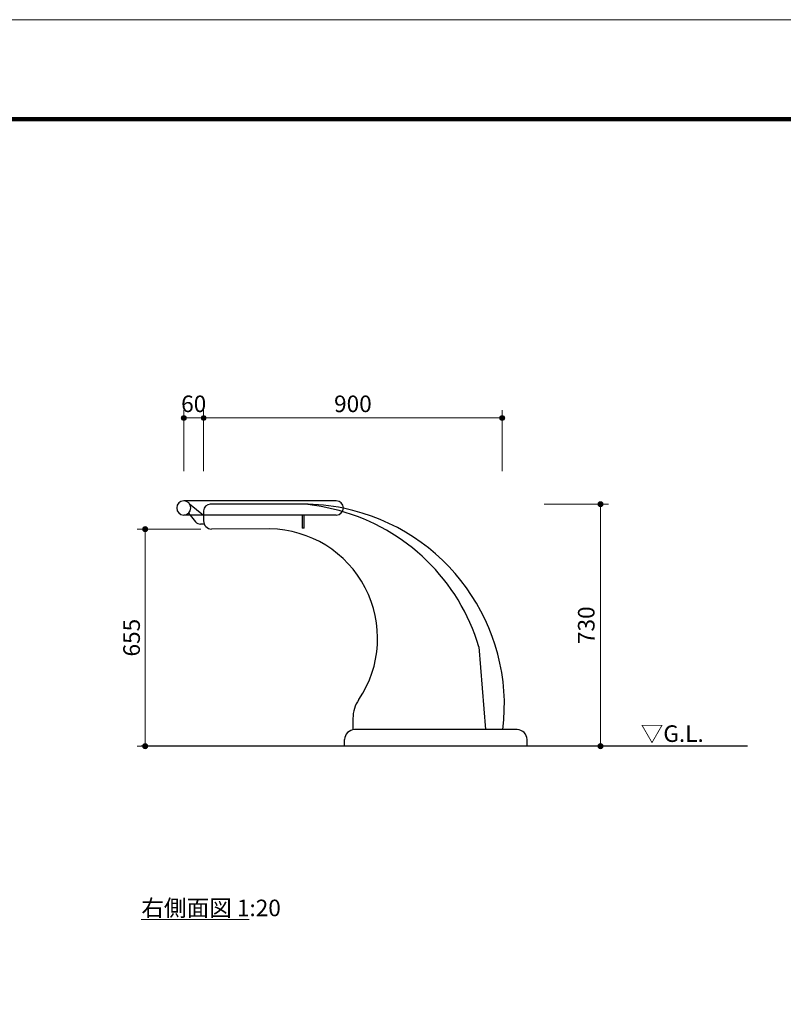
# Model space of a CAD drawing. Extents: x 0 to 8400, y 0 to 5940.
# Drawn here: x 2302 to 4604, y 2970 to 5940 of the extents above; entities that cross this region are included whole.
import ezdxf
from ezdxf.enums import TextEntityAlignment as Align

# ---------------------------------------------------------------- set-up
doc = ezdxf.new("R2010")
doc.units = 0
doc.header["$LTSCALE"] = 20
for name, color, linetype, lineweight in [('D-STR-DIM\u3000寸法線、寸法値', 7, 'Continuous', 13), ('D-STR-TXT\u3000文字列', 7, 'Continuous', 13), ('D-STR\u3000構造物外形線', 1, 'Continuous', 25), ('V-nasSTD', 7, 'Continuous', 0)]:
    doc.layers.add(name, color=color, linetype=linetype, lineweight=lineweight)
doc.styles.add('YOKO_GOTHIC', font='msgothic.ttc')
doc.dimstyles.new('Clair_Dim_Gothic', dxfattribs={"dimtxt": 0.18, "dimasz": 0.18, "dimexe": 0.18, "dimexo": 0.0625, "dimgap": 0.09, "dimtad": 1, "dimdec": 4, "dimzin": 0, "dimdsep": 46, "dimtxsty": 'YOKO_GOTHIC', "dimsah": 1, "dimcen": 0.09, "dimadec": 0, "dimazin": 0, "dimtfac": 1, "dimtdec": 4, "dimtofl": 0, "dimtmove": 2, "dimatfit": 3, "dimfxl": 1, "dimtolj": 1, "dimtzin": 0, "dimarcsym": 0})

# ---------------------------------------------------------------- blocks, each defined once
blk = doc.blocks.new('CLAIR_HATCH_PAINT55')
at = {"layer": 'D-STR-DIM\u3000寸法線、寸法値', "linetype": 'Continuous', "lineweight": 0}
for start, end in [(0, 180), (180, 0)]:
    blk.add_arc((3756.6, 4738.6), 7.5, start, end, dxfattribs=at)
blk = doc.blocks.new('CLAIR_HATCH_PAINT56')
at = {"layer": 'D-STR-DIM\u3000寸法線、寸法値', "linetype": 'Continuous', "lineweight": 0}
for start, end in [(0, 180), (180, 0)]:
    blk.add_arc((2856.6, 4738.6), 7.5, start, end, dxfattribs=at)
blk = doc.blocks.new('*D101')
at = {"layer": 'D-STR-DIM\u3000寸法線、寸法値', "linetype": 'Continuous'}
for points in [[(2864.1, 4738.6), (2864.1, 4737.9), (2864, 4737.2), (2863.9, 4736.6), (2863.6, 4735.9), (2863.4, 4735.3), (2863.1, 4734.7), (2862.7, 4734.2), (2862.3, 4733.6), (2861.8, 4733.2), (2861.3, 4732.7), (2860.8, 4732.3), (2860.2, 4732), (2859.6, 4731.7), (2858.9, 4731.5), (2858.3, 4731.3), (2857.6, 4731.2), (2857, 4731.1), (2856.3, 4731.1), (2855.6, 4731.2), (2855, 4731.3), (2854.3, 4731.5), (2853.7, 4731.7), (2853.1, 4732), (2852.5, 4732.3), (2851.9, 4732.7), (2851.4, 4733.2), (2851, 4733.6), (2850.6, 4734.2), (2850.2, 4734.7), (2849.9, 4735.3), (2849.6, 4735.9), (2849.4, 4736.6), (2849.2, 4737.2), (2849.2, 4737.9), (2849.1, 4738.6), (2849.2, 4739.3), (2849.2, 4739.9), (2849.4, 4740.6), (2849.6, 4741.2), (2849.9, 4741.8), (2850.2, 4742.4), (2850.6, 4743), (2851, 4743.5), (2851.4, 4744), (2851.9, 4744.4), (2852.5, 4744.8), (2853.1, 4745.2), (2853.7, 4745.5), (2854.3, 4745.7), (2855, 4745.9), (2855.6, 4746), (2856.3, 4746.1), (2857, 4746.1), (2857.6, 4746), (2858.3, 4745.9), (2858.9, 4745.7), (2859.6, 4745.5), (2860.2, 4745.2), (2860.8, 4744.8), (2861.3, 4744.4), (2861.8, 4744), (2862.3, 4743.5), (2862.7, 4743), (2863.1, 4742.4), (2863.4, 4741.8), (2863.6, 4741.2), (2863.9, 4740.6), (2864, 4739.9), (2864.1, 4739.3)], [(3749.1, 4738.6), (3749.2, 4739.3), (3749.2, 4739.9), (3749.4, 4740.6), (3749.6, 4741.2), (3749.9, 4741.8), (3750.2, 4742.4), (3750.6, 4743), (3751, 4743.5), (3751.4, 4744), (3751.9, 4744.4), (3752.5, 4744.8), (3753.1, 4745.2), (3753.7, 4745.5), (3754.3, 4745.7), (3755, 4745.9), (3755.6, 4746), (3756.3, 4746.1), (3757, 4746.1), (3757.6, 4746), (3758.3, 4745.9), (3758.9, 4745.7), (3759.6, 4745.5), (3760.2, 4745.2), (3760.8, 4744.8), (3761.3, 4744.4), (3761.8, 4744), (3762.3, 4743.5), (3762.7, 4743), (3763.1, 4742.4), (3763.4, 4741.8), (3763.6, 4741.2), (3763.9, 4740.6), (3764, 4739.9), (3764.1, 4739.3), (3764.1, 4738.6), (3764.1, 4737.9), (3764, 4737.2), (3763.9, 4736.6), (3763.6, 4735.9), (3763.4, 4735.3), (3763.1, 4734.7), (3762.7, 4734.2), (3762.3, 4733.6), (3761.8, 4733.2), (3761.3, 4732.7), (3760.8, 4732.3), (3760.2, 4732), (3759.6, 4731.7), (3758.9, 4731.5), (3758.3, 4731.3), (3757.6, 4731.2), (3757, 4731.1), (3756.3, 4731.1), (3755.6, 4731.2), (3755, 4731.3), (3754.3, 4731.5), (3753.7, 4731.7), (3753.1, 4732), (3752.5, 4732.3), (3751.9, 4732.7), (3751.4, 4733.2), (3751, 4733.6), (3750.6, 4734.2), (3750.2, 4734.7), (3749.9, 4735.3), (3749.6, 4735.9), (3749.4, 4736.6), (3749.2, 4737.2), (3749.2, 4737.9)]]:
    blk.add_hatch(color=256, dxfattribs=at).paths.add_polyline_path(points)
at = {"layer": 'D-STR-DIM\u3000寸法線、寸法値'}
for p, q in [((2856.6, 4578), (2856.6, 4762.6)), ((3756.6, 4578), (3756.6, 4762.6)), ((3756.6, 4738.6), (2856.6, 4738.6))]:
    blk.add_line(p, q, dxfattribs=at)
at = {"layer": 'D-STR-DIM\u3000寸法線、寸法値', "linetype": 'Continuous'}
for name in ['CLAIR_HATCH_PAINT56', 'CLAIR_HATCH_PAINT55']:
    blk.add_blockref(name, (0, 0), dxfattribs=at)
at = {"layer": 'D-STR-DIM\u3000寸法線、寸法値', "style": 'YOKO_GOTHIC'}
blk.add_text('900', height=50, dxfattribs=at).set_placement((3306.6, 4781.3), align=Align.MIDDLE_CENTER)
blk = doc.blocks.new('_Dot')
at = {"color": 0, "linetype": 'ByBlock', "lineweight": -2}
blk.add_line((-0.5, 0), (-1, 0), dxfattribs=at)
at = {"color": 0, "linetype": 'ByBlock', "const_width": 0.5}
blk.add_lwpolyline([(-0.25, 0, 1), (0.25, 0, 1)], format="xyb", close=True, dxfattribs=at)
blk = doc.blocks.new('CLAIR_HATCH_PAINT57')
at = {"layer": 'D-STR-DIM\u3000寸法線、寸法値', "linetype": 'Continuous', "lineweight": 0}
for start, end in [(90, 270), (270, 90)]:
    blk.add_arc((4052.9, 4478.5), 7.5, start, end, dxfattribs=at)
blk = doc.blocks.new('CLAIR_HATCH_PAINT58')
at = {"layer": 'D-STR-DIM\u3000寸法線、寸法値', "linetype": 'Continuous', "lineweight": 0}
for start, end in [(90, 270), (270, 90)]:
    blk.add_arc((4052.9, 3748.5), 7.5, start, end, dxfattribs=at)
blk = doc.blocks.new('*D104')
at = {"layer": 'D-STR-DIM\u3000寸法線、寸法値', "linetype": 'Continuous'}
for points in [[(4052.9, 4471), (4052.2, 4471.1), (4051.5, 4471.2), (4050.9, 4471.3), (4050.2, 4471.5), (4049.6, 4471.8), (4049, 4472.1), (4048.5, 4472.5), (4047.9, 4472.9), (4047.4, 4473.4), (4047, 4473.9), (4046.6, 4474.4), (4046.3, 4475), (4046, 4475.6), (4045.7, 4476.2), (4045.6, 4476.9), (4045.4, 4477.5), (4045.4, 4478.2), (4045.4, 4478.9), (4045.4, 4479.5), (4045.6, 4480.2), (4045.7, 4480.9), (4046, 4481.5), (4046.3, 4482.1), (4046.6, 4482.7), (4047, 4483.2), (4047.4, 4483.7), (4047.9, 4484.2), (4048.5, 4484.6), (4049, 4485), (4049.6, 4485.3), (4050.2, 4485.6), (4050.9, 4485.8), (4051.5, 4485.9), (4052.2, 4486), (4052.9, 4486), (4053.5, 4486), (4054.2, 4485.9), (4054.9, 4485.8), (4055.5, 4485.6), (4056.1, 4485.3), (4056.7, 4485), (4057.3, 4484.6), (4057.8, 4484.2), (4058.3, 4483.7), (4058.7, 4483.2), (4059.1, 4482.7), (4059.5, 4482.1), (4059.8, 4481.5), (4060, 4480.9), (4060.2, 4480.2), (4060.3, 4479.5), (4060.4, 4478.9), (4060.4, 4478.2), (4060.3, 4477.5), (4060.2, 4476.9), (4060, 4476.2), (4059.8, 4475.6), (4059.5, 4475), (4059.1, 4474.4), (4058.7, 4473.9), (4058.3, 4473.4), (4057.8, 4472.9), (4057.3, 4472.5), (4056.7, 4472.1), (4056.1, 4471.8), (4055.5, 4471.5), (4054.9, 4471.3), (4054.2, 4471.2), (4053.5, 4471.1)], [(4052.9, 3756), (4053.5, 3756), (4054.2, 3755.9), (4054.9, 3755.8), (4055.5, 3755.6), (4056.1, 3755.3), (4056.7, 3755), (4057.3, 3754.6), (4057.8, 3754.2), (4058.3, 3753.7), (4058.7, 3753.2), (4059.1, 3752.7), (4059.5, 3752.1), (4059.8, 3751.5), (4060, 3750.9), (4060.2, 3750.2), (4060.3, 3749.5), (4060.4, 3748.9), (4060.4, 3748.2), (4060.3, 3747.5), (4060.2, 3746.9), (4060, 3746.2), (4059.8, 3745.6), (4059.5, 3745), (4059.1, 3744.4), (4058.7, 3743.9), (4058.3, 3743.4), (4057.8, 3742.9), (4057.3, 3742.5), (4056.7, 3742.1), (4056.1, 3741.8), (4055.5, 3741.5), (4054.9, 3741.3), (4054.2, 3741.2), (4053.5, 3741.1), (4052.9, 3741), (4052.2, 3741.1), (4051.5, 3741.2), (4050.9, 3741.3), (4050.2, 3741.5), (4049.6, 3741.8), (4049, 3742.1), (4048.5, 3742.5), (4047.9, 3742.9), (4047.4, 3743.4), (4047, 3743.9), (4046.6, 3744.4), (4046.3, 3745), (4046, 3745.6), (4045.7, 3746.2), (4045.6, 3746.9), (4045.4, 3747.5), (4045.4, 3748.2), (4045.4, 3748.9), (4045.4, 3749.5), (4045.6, 3750.2), (4045.7, 3750.9), (4046, 3751.5), (4046.3, 3752.1), (4046.6, 3752.7), (4047, 3753.2), (4047.4, 3753.7), (4047.9, 3754.2), (4048.5, 3754.6), (4049, 3755), (4049.6, 3755.3), (4050.2, 3755.6), (4050.9, 3755.8), (4051.5, 3755.9), (4052.2, 3756)]]:
    blk.add_hatch(color=256, dxfattribs=at).paths.add_polyline_path(points)
at = {"layer": 'D-STR-DIM\u3000寸法線、寸法値'}
for p, q in [((3883.6, 4478.5), (4076.9, 4478.5)), ((4052.9, 4478.5), (4052.9, 3748.5)), ((3864.8, 3748.5), (4076.9, 3748.5))]:
    blk.add_line(p, q, dxfattribs=at)
at = {"layer": 'D-STR-DIM\u3000寸法線、寸法値', "linetype": 'Continuous'}
for name in ['CLAIR_HATCH_PAINT57', 'CLAIR_HATCH_PAINT58']:
    blk.add_blockref(name, (0, 0), dxfattribs=at)
at = {"layer": 'D-STR-DIM\u3000寸法線、寸法値', "style": 'YOKO_GOTHIC'}
blk.add_text('730', height=50, rotation=90, dxfattribs=at).set_placement((4010.1, 4113.5), align=Align.MIDDLE_CENTER)
blk = doc.blocks.new('CLAIR_HATCH_PAINT59')
at = {"layer": 'D-STR-DIM\u3000寸法線、寸法値', "linetype": 'Continuous', "lineweight": 0}
for start, end in [(0, 180), (180, 0)]:
    blk.add_arc((2856.6, 4738.6), 7.5, start, end, dxfattribs=at)
blk = doc.blocks.new('CLAIR_HATCH_PAINT60')
at = {"layer": 'D-STR-DIM\u3000寸法線、寸法値', "linetype": 'Continuous', "lineweight": 0}
for start, end in [(0, 180), (180, 0)]:
    blk.add_arc((2796.6, 4738.6), 7.5, start, end, dxfattribs=at)
blk = doc.blocks.new('*D107')
at = {"layer": 'D-STR-DIM\u3000寸法線、寸法値', "linetype": 'Continuous'}
for points in [[(2804.1, 4738.6), (2804.1, 4737.9), (2804, 4737.2), (2803.9, 4736.6), (2803.6, 4735.9), (2803.4, 4735.3), (2803.1, 4734.7), (2802.7, 4734.2), (2802.3, 4733.6), (2801.8, 4733.2), (2801.3, 4732.7), (2800.8, 4732.3), (2800.2, 4732), (2799.6, 4731.7), (2798.9, 4731.5), (2798.3, 4731.3), (2797.6, 4731.2), (2797, 4731.1), (2796.3, 4731.1), (2795.6, 4731.2), (2795, 4731.3), (2794.3, 4731.5), (2793.7, 4731.7), (2793.1, 4732), (2792.5, 4732.3), (2791.9, 4732.7), (2791.4, 4733.2), (2791, 4733.6), (2790.6, 4734.2), (2790.2, 4734.7), (2789.9, 4735.3), (2789.6, 4735.9), (2789.4, 4736.6), (2789.2, 4737.2), (2789.2, 4737.9), (2789.1, 4738.6), (2789.2, 4739.3), (2789.2, 4739.9), (2789.4, 4740.6), (2789.6, 4741.2), (2789.9, 4741.8), (2790.2, 4742.4), (2790.6, 4743), (2791, 4743.5), (2791.4, 4744), (2791.9, 4744.4), (2792.5, 4744.8), (2793.1, 4745.2), (2793.7, 4745.5), (2794.3, 4745.7), (2795, 4745.9), (2795.6, 4746), (2796.3, 4746.1), (2797, 4746.1), (2797.6, 4746), (2798.3, 4745.9), (2798.9, 4745.7), (2799.6, 4745.5), (2800.2, 4745.2), (2800.8, 4744.8), (2801.3, 4744.4), (2801.8, 4744), (2802.3, 4743.5), (2802.7, 4743), (2803.1, 4742.4), (2803.4, 4741.8), (2803.6, 4741.2), (2803.9, 4740.6), (2804, 4739.9), (2804.1, 4739.3)], [(2849.1, 4738.6), (2849.2, 4739.3), (2849.2, 4739.9), (2849.4, 4740.6), (2849.6, 4741.2), (2849.9, 4741.8), (2850.2, 4742.4), (2850.6, 4743), (2851, 4743.5), (2851.4, 4744), (2851.9, 4744.4), (2852.5, 4744.8), (2853.1, 4745.2), (2853.7, 4745.5), (2854.3, 4745.7), (2855, 4745.9), (2855.6, 4746), (2856.3, 4746.1), (2857, 4746.1), (2857.6, 4746), (2858.3, 4745.9), (2858.9, 4745.7), (2859.6, 4745.5), (2860.2, 4745.2), (2860.8, 4744.8), (2861.3, 4744.4), (2861.8, 4744), (2862.3, 4743.5), (2862.7, 4743), (2863.1, 4742.4), (2863.4, 4741.8), (2863.6, 4741.2), (2863.9, 4740.6), (2864, 4739.9), (2864.1, 4739.3), (2864.1, 4738.6), (2864.1, 4737.9), (2864, 4737.2), (2863.9, 4736.6), (2863.6, 4735.9), (2863.4, 4735.3), (2863.1, 4734.7), (2862.7, 4734.2), (2862.3, 4733.6), (2861.8, 4733.2), (2861.3, 4732.7), (2860.8, 4732.3), (2860.2, 4732), (2859.6, 4731.7), (2858.9, 4731.5), (2858.3, 4731.3), (2857.6, 4731.2), (2857, 4731.1), (2856.3, 4731.1), (2855.6, 4731.2), (2855, 4731.3), (2854.3, 4731.5), (2853.7, 4731.7), (2853.1, 4732), (2852.5, 4732.3), (2851.9, 4732.7), (2851.4, 4733.2), (2851, 4733.6), (2850.6, 4734.2), (2850.2, 4734.7), (2849.9, 4735.3), (2849.6, 4735.9), (2849.4, 4736.6), (2849.2, 4737.2), (2849.2, 4737.9)]]:
    blk.add_hatch(color=256, dxfattribs=at).paths.add_polyline_path(points)
at = {"layer": 'D-STR-DIM\u3000寸法線、寸法値'}
for p, q in [((2796.6, 4578), (2796.6, 4762.6)), ((2856.6, 4578), (2856.6, 4762.6)), ((2856.6, 4738.6), (2796.6, 4738.6))]:
    blk.add_line(p, q, dxfattribs=at)
at = {"layer": 'D-STR-DIM\u3000寸法線、寸法値', "linetype": 'Continuous'}
for name in ['CLAIR_HATCH_PAINT60', 'CLAIR_HATCH_PAINT59']:
    blk.add_blockref(name, (0, 0), dxfattribs=at)
at = {"layer": 'D-STR-DIM\u3000寸法線、寸法値', "style": 'YOKO_GOTHIC'}
blk.add_text('60', height=50, dxfattribs=at).set_placement((2826.6, 4781.3), align=Align.MIDDLE_CENTER)
blk = doc.blocks.new('CLAIR_HATCH_PAINT81')
at = {"layer": 'D-STR-DIM\u3000寸法線、寸法値', "linetype": 'Continuous', "lineweight": 0}
for start, end in [(90, 270), (270, 90)]:
    blk.add_arc((2680.5, 3748.5), 7.5, start, end, dxfattribs=at)
blk = doc.blocks.new('CLAIR_HATCH_PAINT82')
at = {"layer": 'D-STR-DIM\u3000寸法線、寸法値', "linetype": 'Continuous', "lineweight": 0}
for start, end in [(90, 270), (270, 90)]:
    blk.add_arc((2680.5, 4403.3), 7.5, start, end, dxfattribs=at)
blk = doc.blocks.new('*D140')
at = {"layer": 'D-STR-DIM\u3000寸法線、寸法値', "linetype": 'Continuous'}
for points in [[(2680.5, 4395.8), (2679.8, 4395.9), (2679.2, 4395.9), (2678.5, 4396.1), (2677.9, 4396.3), (2677.2, 4396.6), (2676.7, 4396.9), (2676.1, 4397.3), (2675.6, 4397.7), (2675.1, 4398.1), (2674.6, 4398.7), (2674.2, 4399.2), (2673.9, 4399.8), (2673.6, 4400.4), (2673.4, 4401), (2673.2, 4401.7), (2673.1, 4402.3), (2673, 4403), (2673, 4403.7), (2673.1, 4404.3), (2673.2, 4405), (2673.4, 4405.6), (2673.6, 4406.3), (2673.9, 4406.9), (2674.2, 4407.5), (2674.6, 4408), (2675.1, 4408.5), (2675.6, 4409), (2676.1, 4409.4), (2676.7, 4409.8), (2677.2, 4410.1), (2677.9, 4410.4), (2678.5, 4410.6), (2679.2, 4410.7), (2679.8, 4410.8), (2680.5, 4410.8), (2681.2, 4410.8), (2681.8, 4410.7), (2682.5, 4410.6), (2683.1, 4410.4), (2683.8, 4410.1), (2684.3, 4409.8), (2684.9, 4409.4), (2685.4, 4409), (2685.9, 4408.5), (2686.4, 4408), (2686.8, 4407.5), (2687.1, 4406.9), (2687.4, 4406.3), (2687.6, 4405.6), (2687.8, 4405), (2687.9, 4404.3), (2688, 4403.7), (2688, 4403), (2687.9, 4402.3), (2687.8, 4401.7), (2687.6, 4401), (2687.4, 4400.4), (2687.1, 4399.8), (2686.8, 4399.2), (2686.4, 4398.7), (2685.9, 4398.1), (2685.4, 4397.7), (2684.9, 4397.3), (2684.3, 4396.9), (2683.8, 4396.6), (2683.1, 4396.3), (2682.5, 4396.1), (2681.8, 4395.9), (2681.2, 4395.9)], [(2680.5, 3756), (2681.2, 3756), (2681.8, 3755.9), (2682.5, 3755.8), (2683.1, 3755.6), (2683.8, 3755.3), (2684.3, 3755), (2684.9, 3754.6), (2685.4, 3754.2), (2685.9, 3753.7), (2686.4, 3753.2), (2686.8, 3752.7), (2687.1, 3752.1), (2687.4, 3751.5), (2687.6, 3750.9), (2687.8, 3750.2), (2687.9, 3749.5), (2688, 3748.9), (2688, 3748.2), (2687.9, 3747.5), (2687.8, 3746.9), (2687.6, 3746.2), (2687.4, 3745.6), (2687.1, 3745), (2686.8, 3744.4), (2686.4, 3743.9), (2685.9, 3743.4), (2685.4, 3742.9), (2684.9, 3742.5), (2684.3, 3742.1), (2683.8, 3741.8), (2683.1, 3741.5), (2682.5, 3741.3), (2681.8, 3741.2), (2681.2, 3741.1), (2680.5, 3741), (2679.8, 3741.1), (2679.2, 3741.2), (2678.5, 3741.3), (2677.9, 3741.5), (2677.2, 3741.8), (2676.7, 3742.1), (2676.1, 3742.5), (2675.6, 3742.9), (2675.1, 3743.4), (2674.6, 3743.9), (2674.2, 3744.4), (2673.9, 3745), (2673.6, 3745.6), (2673.4, 3746.2), (2673.2, 3746.9), (2673.1, 3747.5), (2673, 3748.2), (2673, 3748.9), (2673.1, 3749.5), (2673.2, 3750.2), (2673.4, 3750.9), (2673.6, 3751.5), (2673.9, 3752.1), (2674.2, 3752.7), (2674.6, 3753.2), (2675.1, 3753.7), (2675.6, 3754.2), (2676.1, 3754.6), (2676.7, 3755), (2677.2, 3755.3), (2677.9, 3755.6), (2678.5, 3755.8), (2679.2, 3755.9), (2679.8, 3756)]]:
    blk.add_hatch(color=256, dxfattribs=at).paths.add_polyline_path(points)
at = {"layer": 'D-STR-DIM\u3000寸法線、寸法値'}
for p, q in [((2848.5, 4403.3), (2656.5, 4403.3)), ((2680.5, 3748.5), (2680.5, 4403.3)), ((2848.5, 3748.5), (2656.5, 3748.5))]:
    blk.add_line(p, q, dxfattribs=at)
at = {"layer": 'D-STR-DIM\u3000寸法線、寸法値', "linetype": 'Continuous'}
for name in ['CLAIR_HATCH_PAINT82', 'CLAIR_HATCH_PAINT81']:
    blk.add_blockref(name, (0, 0), dxfattribs=at)
at = {"layer": 'D-STR-DIM\u3000寸法線、寸法値', "style": 'YOKO_GOTHIC'}
blk.add_text('655', height=50, rotation=90, dxfattribs=at).set_placement((2639.4, 4075.9), align=Align.MIDDLE_CENTER)

msp = doc.modelspace()

# ---------------------------------------------------------------- linework, layer by layer
at = {"layer": 'D-STR-TXT\u3000文字列'}
msp.add_line((2668.7, 3225.7), (2993.7, 3225.7), dxfattribs=at)
at = {"layer": 'D-STR\u3000構造物外形線'}
for p, q in [((3256.6, 4488.5), (2796.6, 4488.5)), ((2814.3, 4479.2), (2856.6, 4445.8)), ((2856.6, 4458.5), (2856.6, 4445.8)), ((3138.6, 4478.5), (2876.6, 4478.5)), ((3156.6, 4478.5), (3138.6, 4478.5)), ((3256.6, 4445.8), (2796.6, 4445.8)), ((2811, 4451.4), (2815.5, 4445.8)), ((2815.5, 4445.8), (2832, 4425.8)), ((2856.6, 4445.8), (2856.6, 4428.3)), ((2858.6, 4418.5), (2847.4, 4418.5)), ((3056.6, 4403.9), (2880.5, 4403.3)), ((3159.6, 4405.8), (3153.6, 4405.8)), ((3686.5, 4048.5), (3706.7, 3798.5)), ((3306.6, 3832.4), (3306.6, 3798.5)), ((3801.6, 3798.5), (3311.6, 3798.5)), ((4496.4, 3748.5), (2668.7, 3748.5)), ((3281.6, 3748.5), (3281.6, 3768.5)), ((3281.6, 3748.5), (3281.6, 3768.5)), ((3831.6, 3748.5), (3831.6, 3768.5)), ((3831.6, 3748.5), (3831.6, 3768.5))]:
    msp.add_line(p, q, dxfattribs=at)
msp.add_lwpolyline([(3159.6, 4405.8), (3159.6, 4445.8), (3153.6, 4445.8), (3153.6, 4405.8)], dxfattribs=at)
for centre, radius, start, end in [((2796.6, 4467.2), 21.3, 90, 270), ((2796.6, 4467.2), 21.3, 270, 90), ((3256.6, 4467.2), 21.3, 270, 90), ((2876.6, 4458.5), 20, 90, 180), ((3156.6, 3871.9), 606.6, 78.4629, 90), ((3105.6, 3874.2), 606.5, 74.7748, 85.1726), ((3105.6, 3874.2), 606.5, 16.7069, 74.7748), ((3156.6, 3871.9), 606.6, 353.055, 78.4629), ((2847.4, 4438.5), 20, 219.4282, 270), ((2881.6, 4428.3), 25, 180, 267.4282), ((3051.4, 4074.2), 329.7, 325.8546, 89.0954), ((3406.6, 3832.4), 100, 145.4397, 180), ((3311.6, 3768.5), 30, 90, 180), ((3801.6, 3768.5), 30, 0, 90)]:
    msp.add_arc(centre, radius, start, end, dxfattribs=at)
at = {"layer": 'V-nasSTD', "color": 5, "linetype": 'Continuous', "lineweight": 13}
msp.add_lwpolyline([(0, 0), (0, 5940), (8400, 5940), (8400, 0)], close=True, dxfattribs=at)
at = {"layer": 'V-nasSTD', "color": 3, "linetype": 'Continuous', "lineweight": 140}
msp.add_lwpolyline([(300, 300), (300, 5640), (8100, 5640), (8100, 300)], close=True, dxfattribs=at)

# ---------------------------------------------------------------- texts
at = {"layer": 'D-STR-TXT\u3000文字列', "style": 'YOKO_GOTHIC'}
for s, p in [('▽G.L.', (4174.2, 3811.5)), ('右側面図 1:20', (2668.7, 3285.7))]:
    msp.add_text(s, height=50, dxfattribs=at).set_placement(p, align=Align.TOP_LEFT)

# ---------------------------------------------------------------- dimensions: what is measured, and where the dimension line sits
at = {"layer": 'D-STR-DIM\u3000寸法線、寸法値'}
for base, p1, p2, angle, override, picture, middle, dimtype in [((2796.6, 4738.6), (2856.6, 4546), (2796.6, 4546), 180, {"dimtxt": 50, "dimasz": 15, "dimexe": 24, "dimexo": 32, "dimgap": 17.7552, "dimdec": 0, "dimlfac": 1, "dimblk1": 'Dot', "dimblk2": 'Dot', "dimaunit": 1, "dimadec": 4, "dimtfill": 0, "dimtfillclr": 256}, '*D107', (2826.6, 4781.3), 161), ((2856.6, 4738.6), (3756.6, 4546), (2856.6, 4546), 180, {"dimtxt": 50, "dimasz": 15, "dimexe": 24, "dimexo": 32, "dimgap": 17.7552, "dimdec": 0, "dimlfac": 1, "dimblk1": 'Dot', "dimblk2": 'Dot', "dimaunit": 1, "dimadec": 4, "dimtfill": 0, "dimtfillclr": 256}, '*D101', (3306.6, 4781.3), 161), ((4052.9, 3748.5), (3851.6, 4478.5), (3832.8, 3748.5), 90, {"dimtxt": 50, "dimasz": 15, "dimexe": 24, "dimexo": 32, "dimgap": 17.7552, "dimdec": 0, "dimlfac": 1, "dimblk1": 'Dot', "dimblk2": 'Dot', "dimaunit": 1, "dimadec": 4, "dimtfill": 0, "dimtfillclr": 256}, '*D104', (4010.1, 4113.5), 160), ((2680.5, 4403.3), (2880.5, 3748.5), (2880.5, 4403.3), 90, {"dimtxt": 50, "dimasz": 15, "dimexe": 24, "dimexo": 32, "dimgap": 16.087328, "dimdec": 0, "dimlfac": 1, "dimblk1": 'Dot', "dimblk2": 'Dot', "dimaunit": 1, "dimadec": 4, "dimtfill": 0, "dimtfillclr": 256}, '*D140', (2639.4, 4075.9), 161)]:
    dim = msp.add_linear_dim(base=base, p1=p1, p2=p2, angle=angle, dimstyle='Clair_Dim_Gothic', override=override, dxfattribs=at)
    dim.commit()
    dim.dimension.update_dxf_attribs({"geometry": picture, "text_midpoint": middle, "dimtype": dimtype})

doc.saveas('drawing.dxf')
